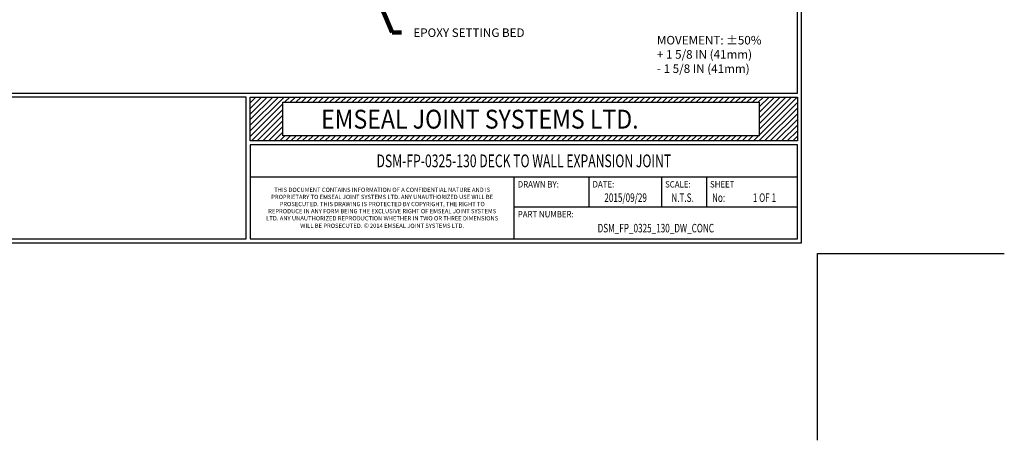
# Model space of a CAD drawing. Units: inches. Extents: x 0.8 to 43.1, y 0.4 to 34.7.
# Drawn here: x 15.4 to 43.1, y 0.4 to 12.2 of the extents above; entities that cross this region are included whole.
import ezdxf
from ezdxf.enums import TextEntityAlignment as Align

# ---------------------------------------------------------------- set-up
doc = ezdxf.new("R2010")
doc.units = ezdxf.units.IN
doc.header["$MEASUREMENT"] = 0
for name, color, linetype, lineweight in [('TBLOCK-T1', 7, 'Continuous', 15), ('TBLOCK-T2', 7, 'Continuous', 18), ('TBLOCK-T3', 241, 'Continuous', 20), ('TBLOCK-T5', 111, 'Continuous', 30), ('TEXT - 4', 241, 'Continuous', 25)]:
    doc.layers.add(name, color=color, linetype=linetype, lineweight=lineweight)
doc.styles.add('ROMANC', font='ROMANC.shx', dxfattribs={"width": 0.7, "height": 3.2})
doc.styles.add('ROMANS', font='romans', dxfattribs={"width": 0.9})
doc.styles.add('ROMANT', font='ROMANT.shx', dxfattribs={"width": 0.9, "height": 6.3})
doc.styles.get("Standard").update_dxf_attribs({"font": 'arial.ttf'})
doc.dimstyles.get("Standard").update_dxf_attribs({"dimtxt": 0.18, "dimasz": 0.18, "dimexe": 0.18, "dimexo": 0.0625, "dimgap": 0.09, "dimtad": 0, "dimtih": 1, "dimtoh": 1, "dimdec": 4, "dimzin": 0, "dimdsep": 46, "dimtxsty": 'Standard', "dimcen": 0.09, "dimadec": 0, "dimazin": 0, "dimtfac": 1, "dimtdec": 4, "dimtofl": 0, "dimtmove": 0, "dimatfit": 3, "dimfxl": 1, "dimtolj": 1, "dimtzin": 0, "dimarcsym": 0})

# ---------------------------------------------------------------- blocks, each defined once
blk = doc.blocks.new('*X6')
at = {"color": 0}
for p, q in [((136.3, 33.06), (144.79, 41.56)), ((136.3, 34.47), (143.38, 41.56)), ((136.3, 35.89), (141.97, 41.56)), ((136.3, 37.3), (140.55, 41.56)), ((136.3, 38.71), (139.14, 41.56)), ((136.3, 40.13), (137.72, 41.56)), ((136.3, 41.54), (136.31, 41.56)), ((136.3, 31.64), (144.47, 39.82)), ((144.91, 40.26), (146.21, 41.56)), ((146.32, 40.26), (147.62, 41.56)), ((147.74, 40.26), (149.04, 41.56)), ((149.15, 40.26), (150.45, 41.56)), ((150.56, 40.26), (151.86, 41.56)), ((151.98, 40.26), (153.28, 41.56)), ((153.39, 40.26), (154.69, 41.56)), ((154.81, 40.26), (156.11, 41.56)), ((156.22, 40.26), (157.52, 41.56)), ((157.64, 40.26), (158.94, 41.56)), ((159.05, 40.26), (160.35, 41.56)), ((160.46, 40.26), (161.76, 41.56)), ((161.88, 40.26), (163.18, 41.56)), ((163.29, 40.26), (164.59, 41.56)), ((164.71, 40.26), (166.01, 41.56)), ((166.12, 40.26), (167.42, 41.56)), ((167.54, 40.26), (168.84, 41.56)), ((168.95, 40.26), (170.25, 41.56)), ((170.36, 40.26), (171.66, 41.56)), ((171.78, 40.26), (173.08, 41.56)), ((173.19, 40.26), (174.49, 41.56)), ((174.61, 40.26), (175.91, 41.56)), ((176.02, 40.26), (177.32, 41.56)), ((177.43, 40.26), (178.73, 41.56)), ((178.85, 40.26), (180.15, 41.56)), ((180.26, 40.26), (181.56, 41.56)), ((181.68, 40.26), (182.98, 41.56)), ((183.09, 40.26), (184.39, 41.56)), ((184.51, 40.26), (185.81, 41.56)), ((185.92, 40.26), (187.22, 41.56)), ((187.33, 40.26), (188.63, 41.56)), ((188.75, 40.26), (190.05, 41.56)), ((190.16, 40.26), (191.46, 41.56)), ((191.58, 40.26), (192.88, 41.56)), ((192.99, 40.26), (194.29, 41.56)), ((194.41, 40.26), (195.71, 41.56)), ((195.82, 40.26), (197.12, 41.56)), ((197.23, 40.26), (198.53, 41.56)), ((198.65, 40.26), (199.95, 41.56)), ((200.06, 40.26), (201.36, 41.56)), ((201.48, 40.26), (202.78, 41.56)), ((202.89, 40.26), (204.19, 41.56)), ((204.3, 40.26), (205.6, 41.56)), ((205.72, 40.26), (207.02, 41.56)), ((207.13, 40.26), (208.43, 41.56)), ((208.55, 40.26), (209.85, 41.56)), ((209.96, 40.26), (211.26, 41.56)), ((211.38, 40.26), (212.68, 41.56)), ((212.79, 40.26), (214.09, 41.56)), ((214.2, 40.26), (215.5, 41.56)), ((215.62, 40.26), (216.92, 41.56)), ((217.03, 40.26), (218.33, 41.56)), ((218.45, 40.26), (219.75, 41.56)), ((219.86, 40.26), (221.16, 41.56)), ((221.28, 40.26), (222.58, 41.56)), ((222.69, 40.26), (223.99, 41.56)), ((224.1, 40.26), (225.4, 41.56)), ((225.52, 40.26), (226.82, 41.56)), ((226.93, 40.26), (228.23, 41.56)), ((228.35, 40.26), (229.65, 41.56)), ((229.76, 40.26), (231.06, 41.56)), ((231.17, 40.26), (232.47, 41.56)), ((232.59, 40.26), (233.89, 41.56)), ((234, 40.26), (235.3, 41.56)), ((235.42, 40.26), (236.72, 41.56)), ((236.83, 40.26), (238.13, 41.56)), ((238.25, 40.26), (239.55, 41.56)), ((239.66, 40.26), (240.96, 41.56)), ((241.07, 40.26), (242.37, 41.56)), ((242.49, 40.26), (243.79, 41.56)), ((243.9, 40.26), (245.2, 41.56)), ((245.32, 40.26), (246.62, 41.56)), ((246.73, 40.26), (248.03, 41.56)), ((248.15, 40.26), (249.45, 41.56)), ((249.56, 40.26), (250.86, 41.56)), ((250.97, 40.26), (252.27, 41.56)), ((252.39, 40.26), (253.69, 41.56)), ((253.8, 40.26), (255.1, 41.56)), ((255.22, 40.26), (256.52, 41.56)), ((256.63, 40.26), (257.93, 41.56)), ((258.04, 40.26), (259.34, 41.56)), ((259.46, 40.26), (260.76, 41.56)), ((260.87, 40.26), (262.17, 41.56)), ((262.29, 40.26), (263.59, 41.56)), ((263.7, 40.26), (265, 41.56)), ((263.9, 30.56), (273.55, 40.2)), ((263.94, 39.08), (266.42, 41.56)), ((263.94, 37.66), (267.83, 41.56)), ((263.94, 36.25), (269.24, 41.56)), ((263.94, 34.83), (270.66, 41.56)), ((263.94, 33.42), (272.07, 41.56)), ((263.94, 32), (273.49, 41.56)), ((136.62, 30.56), (144.47, 38.41)), ((265.32, 30.56), (273.55, 38.79)), ((266.73, 30.56), (273.55, 37.38)), ((138.04, 30.56), (144.47, 36.99)), ((139.45, 30.56), (144.47, 35.58)), ((268.14, 30.56), (273.55, 35.96)), ((140.86, 30.56), (144.47, 34.16)), ((142.28, 30.56), (144.47, 32.75)), ((269.56, 30.56), (273.55, 34.55)), ((270.97, 30.56), (273.55, 33.13)), ((143.69, 30.56), (144.99, 31.86)), ((145.11, 30.56), (146.41, 31.86)), ((146.52, 30.56), (147.82, 31.86)), ((147.94, 30.56), (149.24, 31.86)), ((149.35, 30.56), (150.65, 31.86)), ((150.76, 30.56), (152.06, 31.86)), ((152.18, 30.56), (153.48, 31.86)), ((153.59, 30.56), (154.89, 31.86)), ((155.01, 30.56), (156.31, 31.86)), ((156.42, 30.56), (157.72, 31.86)), ((157.84, 30.56), (159.14, 31.86)), ((159.25, 30.56), (160.55, 31.86)), ((160.66, 30.56), (161.96, 31.86)), ((162.08, 30.56), (163.38, 31.86)), ((163.49, 30.56), (164.79, 31.86)), ((164.91, 30.56), (166.21, 31.86)), ((166.32, 30.56), (167.62, 31.86)), ((167.73, 30.56), (169.03, 31.86)), ((169.15, 30.56), (170.45, 31.86)), ((170.56, 30.56), (171.86, 31.86)), ((171.98, 30.56), (173.28, 31.86)), ((173.39, 30.56), (174.69, 31.86)), ((174.81, 30.56), (176.11, 31.86)), ((176.22, 30.56), (177.52, 31.86)), ((177.63, 30.56), (178.93, 31.86)), ((179.05, 30.56), (180.35, 31.86)), ((180.46, 30.56), (181.76, 31.86)), ((181.88, 30.56), (183.18, 31.86)), ((183.29, 30.56), (184.59, 31.86)), ((184.71, 30.56), (186.01, 31.86)), ((186.12, 30.56), (187.42, 31.86)), ((187.53, 30.56), (188.83, 31.86)), ((188.95, 30.56), (190.25, 31.86)), ((190.36, 30.56), (191.66, 31.86)), ((191.78, 30.56), (193.08, 31.86)), ((193.19, 30.56), (194.49, 31.86)), ((194.6, 30.56), (195.9, 31.86)), ((196.02, 30.56), (197.32, 31.86)), ((197.43, 30.56), (198.73, 31.86)), ((198.85, 30.56), (200.15, 31.86)), ((200.26, 30.56), (201.56, 31.86)), ((201.68, 30.56), (202.98, 31.86)), ((203.09, 30.56), (204.39, 31.86)), ((204.5, 30.56), (205.8, 31.86)), ((205.92, 30.56), (207.22, 31.86)), ((207.33, 30.56), (208.63, 31.86)), ((208.75, 30.56), (210.05, 31.86)), ((210.16, 30.56), (211.46, 31.86)), ((211.58, 30.56), (212.88, 31.86)), ((212.99, 30.56), (214.29, 31.86)), ((214.4, 30.56), (215.7, 31.86)), ((215.82, 30.56), (217.12, 31.86)), ((217.23, 30.56), (218.53, 31.86)), ((218.65, 30.56), (219.95, 31.86)), ((220.06, 30.56), (221.36, 31.86)), ((221.47, 30.56), (222.77, 31.86)), ((222.89, 30.56), (224.19, 31.86)), ((224.3, 30.56), (225.6, 31.86)), ((225.72, 30.56), (227.02, 31.86)), ((227.13, 30.56), (228.43, 31.86)), ((228.55, 30.56), (229.85, 31.86)), ((229.96, 30.56), (231.26, 31.86)), ((231.37, 30.56), (232.67, 31.86)), ((232.79, 30.56), (234.09, 31.86)), ((234.2, 30.56), (235.5, 31.86)), ((235.62, 30.56), (236.92, 31.86)), ((237.03, 30.56), (238.33, 31.86)), ((238.45, 30.56), (239.75, 31.86)), ((239.86, 30.56), (241.16, 31.86)), ((241.27, 30.56), (242.57, 31.86)), ((242.69, 30.56), (243.99, 31.86)), ((244.1, 30.56), (245.4, 31.86)), ((245.52, 30.56), (246.82, 31.86)), ((246.93, 30.56), (248.23, 31.86)), ((248.34, 30.56), (249.64, 31.86)), ((249.76, 30.56), (251.06, 31.86)), ((251.17, 30.56), (252.47, 31.86)), ((252.59, 30.56), (253.89, 31.86)), ((254, 30.56), (255.3, 31.86)), ((255.42, 30.56), (256.72, 31.86)), ((256.83, 30.56), (258.13, 31.86)), ((258.24, 30.56), (259.54, 31.86)), ((259.66, 30.56), (260.96, 31.86)), ((261.07, 30.56), (262.37, 31.86)), ((262.49, 30.56), (263.79, 31.86)), ((272.39, 30.56), (273.55, 31.72))]:
    blk.add_line(p, q, dxfattribs=at)

msp = doc.modelspace()

# ---------------------------------------------------------------- linework, layer by layer
at = {"layer": 'DEFPOINTS'}
for p, q in [((37.83051, 0.36735), (37.83051, 5.61735)), ((37.83051, 5.61735), (43.08051, 5.61735))]:
    msp.add_line(p, q, dxfattribs=at)
at = {"layer": 'TBLOCK-T5'}
for p, q in [((21.89183, 7.76919), (37.26848, 7.76919)), ((29.30853, 6.02938), (29.30853, 7.76919)), ((31.40973, 7.76919), (31.40973, 6.92895)), ((33.44772, 7.76919), (33.44772, 6.92895)), ((34.70933, 7.76919), (34.70933, 6.92895)), ((29.30853, 6.92895), (37.26848, 6.92895))]:
    msp.add_line(p, q, dxfattribs=at)
for points in [[(37.38051, 29.13735), (6.51051, 29.13735), (6.51051, 5.91735), (37.38051, 5.91735)], [(37.26848, 10.12183), (37.26848, 29.02531), (6.62254, 29.02531), (6.62254, 10.12183)], [(21.7798, 6.02938), (21.7798, 10.0098), (6.62254, 10.0098), (6.62254, 6.02938)], [(37.26848, 8.77746), (21.89183, 8.77746), (21.89183, 10.0098), (37.26848, 10.0098)], [(36.19146, 8.9231), (22.80781, 8.9231), (22.80781, 9.86416), (36.19146, 9.86416)], [(37.26848, 8.66543), (21.89183, 8.66543), (21.89183, 6.02938), (37.26848, 6.02938)]]:
    msp.add_lwpolyline(points, close=True, dxfattribs=at)

# ---------------------------------------------------------------- block references
at = {"layer": 'TBLOCK-T5', "xscale": 0.1120308691138234, "yscale": 0.1120308691138234, "zscale": 0.1120308691138234}
msp.add_blockref('*X6', (6.62254, 5.35426), dxfattribs=at)

# ---------------------------------------------------------------- texts
at = {"layer": 'TBLOCK-T1', "insert": (25.60018, 6.89928), "char_height": 0.12, "width": 6.6895647, "attachment_point": 5, "style": 'ROMANS'}
msp.add_mtext('THIS DOCUMENT CONTAINS INFORMATION OF A CONFIDENTIAL NATURE AND IS PROPRIETARY TO EMSEAL JOINT SYSTEMS LTD. ANY UNAUTHORIZED USE WILL BE PROSECUTED. THIS DRAWING IS PROTECTED BY COPYRIGHT, THE RIGHT TO REPRODUCE IN ANY FORM BEING THE EXCLUSIVE RIGHT OF EMSEAL JOINT SYSTEMS LTD. ANY UNAUTHORIZED REPRODUCTION WHETHER IN TWO OR THREE DIMENSIONS WILL BE PROSECUTED. {\\fArial|b0|i0|c0|p34;\\H1.0833x;©\\fMS Shell Dlg 2|b0|i0|c0|p0;\\H0.65385x; \\Fromans|c0;\\H1.4118x;2014 EMSEAL JOINT SYSTEMS LTD.}', dxfattribs=at)
at = {"layer": 'TBLOCK-T2', "style": 'ROMANS', "width": 0.9}
for s, p in [('DRAWN BY:', (29.40951, 7.46923)), ('DATE:', (31.51071, 7.46923)), ('SCALE:', (33.5487, 7.46923)), ('SHEET ', (34.81031, 7.46923)), ('PART NUMBER:', (29.40951, 6.629))]:
    msp.add_text(s, height=0.18, dxfattribs=at).set_placement(p)
at = {"layer": 'TBLOCK-T3', "style": 'ROMANC', "width": 0.7}
for s, height, p in [('DSM-FP-0325-130 DECK TO WALL EXPANSION JOINT', 0.3584988, (29.58016, 8.21731)), ('DSM_FP_0325_130_DW_CONC', 0.24, (33.28851, 6.32768))]:
    msp.add_text(s, height=height, dxfattribs=at).set_placement(p, align=Align.MIDDLE_CENTER)
for s, p in [('2015/09/29', (32.44039, 7.06425)), ('1 OF 1', (36.34092, 7.06425))]:
    msp.add_text(s, height=0.24, dxfattribs=at).set_placement(p, align=Align.CENTER)
for s, p in [('N.T.S.', (33.72546, 7.06425)), ('No:', (34.86788, 7.06425))]:
    msp.add_text(s, height=0.24, dxfattribs=at).set_placement(p)
at = {"layer": 'TBLOCK-T5', "style": 'ROMANT', "width": 0.9}
msp.add_text('EMSEAL JOINT SYSTEMS LTD.', height=0.5293459, dxfattribs=at).set_placement((23.88287, 9.12437))
at = {"layer": 'TEXT - 4', "insert": (29.59916, 11.93877), "char_height": 0.24, "attachment_point": 3, "style": 'ROMANS'}
msp.add_mtext_dynamic_manual_height_columns('EPOXY SETTING BED', width=3.973088, gutter_width=90, heights=[0], dxfattribs=at)
at = {"layer": 'TEXT - 4', "insert": (33.32031, 11.72763), "char_height": 0.24, "attachment_point": 1, "style": 'ROMANS'}
msp.add_mtext('MOVEMENT: ±50%\\P+ 1 5/8 IN (41mm)\\P- 1 5/8 IN (41mm)', dxfattribs=at)

# ---------------------------------------------------------------- leaders
at = {"layer": 'TEXT - 4'}
msp.add_leader([(23.47423, 17.6231), (25.87637, 11.8235), (26.14435, 11.8235)], dimstyle='Standard', override={"dimtxt": 0.7, "dimasz": 0.2, "dimexe": 0.5, "dimexo": 0.5, "dimtih": 0, "dimtoh": 0, "dimtxsty": 'ROMANS', "dimdle": 0.05, "dimclrd": 256, "dimclre": 256, "dimclrt": 256, "dimtfac": 0.3, "dimlwd": 65535, "dimlwe": 65535}, dxfattribs=at)

doc.saveas('drawing.dxf')
